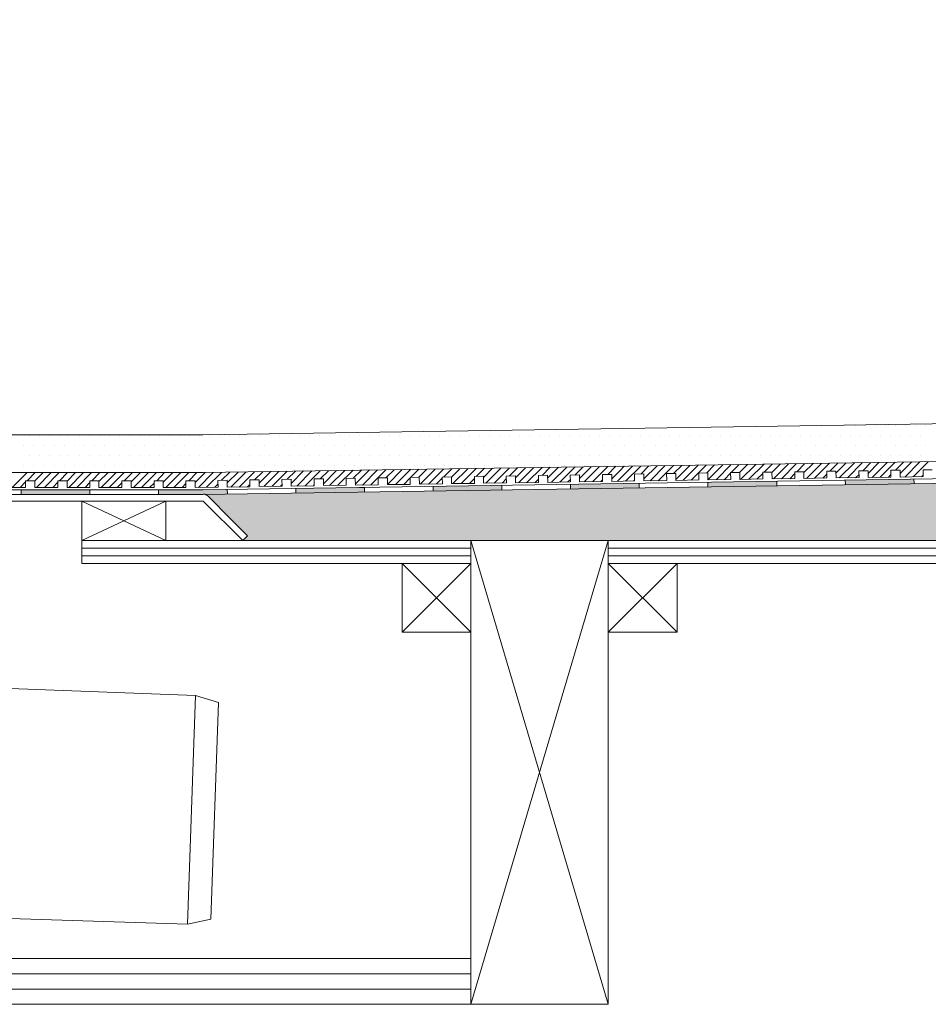
# Model space of a CAD drawing. Units: millimetres. Extents: x 5 to 2105, y 4 to 1488.
# Drawn here: x 385 to 583, y 1033 to 1248 of the extents above; entities that cross this region are included whole.
import ezdxf

# ---------------------------------------------------------------- set-up
doc = ezdxf.new("R2010")
doc.units = ezdxf.units.MM
for name, color, linetype in [('PDF_0', 7, 'Continuous'), ('PDF_A52-A--', 7, 'Continuous'), ('PDF_hatch', 7, 'Continuous')]:
    doc.layers.add(name, color=color, linetype=linetype)

msp = doc.modelspace()

# ---------------------------------------------------------------- linework, layer by layer
at = {"layer": 'PDF_0', "lineweight": 15}
for points in [[(483.38, 1134.2), (513.38, 1032.96), (284.4, 1032.96), (284.4, 1247.95)], [(806.21, 1163.04), (424.8, 1157.29), (363.62, 1157.29)], [(806.21, 1154.79), (424.86, 1149.05), (363.62, 1149.05)], [(806.21, 1151.01), (424.91, 1145.32), (358.14, 1145.32)], [(381.12, 1145.8), (386.12, 1145.8), (386.12, 1147.29), (388.15, 1147.29), (388.15, 1145.8), (393.15, 1145.8), (393.15, 1147.29), (395.17, 1147.29), (395.17, 1145.8), (400.17, 1145.8), (400.17, 1147.29), (402.14, 1147.29), (402.14, 1145.8), (407.14, 1145.8), (407.14, 1147.29), (409.16, 1147.29), (409.16, 1145.8), (414.16, 1145.8), (414.16, 1147.29), (416.13, 1147.29), (416.13, 1145.8), (421.13, 1145.8), (421.13, 1147.29), (423.15, 1147.29), (423.15, 1145.8), (428.15, 1145.85), (428.1, 1147.34), (430.12, 1147.4), (430.12, 1145.91), (435.12, 1145.96), (435.12, 1147.45), (437.09, 1147.5), (437.15, 1146.01), (442.15, 1146.07), (442.09, 1147.56), (444.12, 1147.61), (444.12, 1146.12), (449.12, 1146.17), (449.12, 1147.66), (451.14, 1147.72), (451.14, 1146.23), (456.14, 1146.28), (456.14, 1147.77), (458.11, 1147.82), (458.16, 1146.33), (463.11, 1146.39), (463.11, 1147.88), (465.13, 1147.93), (465.13, 1146.44), (470.13, 1146.49), (470.13, 1147.98), (472.1, 1148.03), (472.15, 1146.55), (477.15, 1146.6), (477.1, 1148.09), (479.12, 1148.14), (479.12, 1146.65), (484.12, 1146.7), (484.12, 1148.19), (486.09, 1148.25), (486.14, 1146.76), (491.15, 1146.81), (491.09, 1148.3), (493.11, 1148.35), (493.11, 1146.81), (498.12, 1146.92), (498.12, 1148.41), (500.08, 1148.46), (500.14, 1146.92), (505.14, 1147.02), (505.08, 1148.51), (507.11, 1148.57), (507.11, 1147.02), (512.11, 1147.13), (512.11, 1148.62), (514.13, 1148.67), (514.13, 1147.13), (519.13, 1147.24), (519.13, 1148.73), (521.1, 1148.78), (521.15, 1147.24), (526.15, 1147.34), (526.1, 1148.83), (528.12, 1148.89), (528.12, 1147.34), (533.12, 1147.45), (533.12, 1148.94), (535.09, 1148.99), (535.14, 1147.45), (540.15, 1147.56), (540.09, 1149.05), (542.11, 1149.05), (542.11, 1147.56), (547.11, 1147.66), (547.11, 1149.15), (549.08, 1149.15), (549.14, 1147.66), (554.14, 1147.77), (554.08, 1149.26), (556.11, 1149.26), (556.11, 1147.77), (561.11, 1147.88), (561.11, 1149.36), (563.08, 1149.36), (563.13, 1147.88), (568.13, 1147.98), (568.08, 1149.47), (570.1, 1149.47), (570.1, 1147.98), (575.1, 1148.09), (575.1, 1149.58), (577.12, 1149.58), (577.12, 1148.09), (582.12, 1148.19), (582.12, 1149.68), (584.09, 1149.68)], [(475.13, 1146.07), (475.13, 1145.06)], [(490.14, 1146.28), (490.14, 1145.27)], [(505.14, 1146.49), (505.14, 1145.53)], [(520.14, 1146.76), (520.14, 1145.75)], [(535.14, 1146.97), (535.14, 1145.96)], [(550.15, 1147.18), (550.15, 1146.17)], [(565.1, 1147.4), (565.15, 1146.44)], [(580.1, 1147.66), (580.15, 1146.65)], [(385.17, 1144.31), (385.17, 1145.32)], [(400.17, 1144.31), (400.17, 1145.32)], [(415.12, 1144.31), (415.12, 1145.32)], [(430.12, 1145.37), (430.18, 1144.42)], [(445.13, 1145.64), (445.13, 1144.63)], [(460.13, 1145.85), (460.13, 1144.84)], [(398.41, 1134.2), (416.77, 1134.2), (416.77, 1142.82), (398.41, 1142.82), (398.41, 1134.2), (416.77, 1142.82)], [(398.41, 1142.82), (416.77, 1134.2)], [(483.38, 1032.96), (513.38, 1134.2)], [(398.41, 1132.55), (483.38, 1132.55)], [(398.41, 1130.85), (483.38, 1130.85)], [(513.38, 1132.55), (683.42, 1132.55)], [(513.38, 1130.85), (683.42, 1130.85)], [(468.38, 1129.2), (483.38, 1114.2)], [(483.38, 1129.2), (468.38, 1114.2)], [(513.38, 1129.2), (528.39, 1114.2)], [(528.39, 1129.2), (513.38, 1114.2)], [(284.4, 1042.96), (483.38, 1042.96)], [(284.4, 1039.61), (483.38, 1039.61)], [(284.4, 1036.26), (483.38, 1036.26)]]:
    msp.add_lwpolyline(points, dxfattribs=at)
for points in [[(806.21, 1150.06), (424.91, 1144.31), (358.17, 1144.31, 0.414216), (352.13, 1138.3), (352.13, 1098.29)], [(433.53, 1134.2), (424.91, 1142.82), (358.14, 1142.82, 0.414213), (353.67, 1138.3), (353.67, 1098.29), (307.65, 1098.29), (307.65, 1138.3, 0.414213), (303.13, 1142.82), (285.89, 1142.82, -0.428571), (284.4, 1144.31)], [(806.21, 1129.2), (713.37, 1129.2), (713.37, 1134.2), (806.21, 1134.2), (433.53, 1134.2), (434.59, 1135.27), (431.03, 1138.78), (425.97, 1143.88, 0.198943), (424.94, 1144.36)]]:
    msp.add_lwpolyline(points, format="xyb", dxfattribs=at)
for points in [[(483.38, 1129.2), (398.41, 1129.2), (398.41, 1134.2), (483.38, 1134.2)], [(483.38, 1134.2), (513.38, 1134.2), (513.38, 1032.96), (483.38, 1032.96)], [(683.42, 1129.2), (513.38, 1129.2), (513.38, 1134.2), (683.42, 1134.2)], [(468.38, 1114.2), (483.38, 1114.2), (483.38, 1129.2), (468.38, 1129.2)], [(513.38, 1114.2), (528.39, 1114.2), (528.39, 1129.2), (513.38, 1129.2)]]:
    msp.add_lwpolyline(points, close=True, dxfattribs=at)
at = {"layer": 'PDF_0', "color": 7, "true_color": 0xffffff, "transparency": 33554559}
for points in [[(806.21, 1150.06), (806.21, 1144.31), (424.86, 1144.31)], [(806.21, 1144.31), (424.86, 1144.31), (425.07, 1144.31)], [(424.86, 1144.31), (806.21, 1144.31), (806.21, 1144.31)], [(806.21, 1144.31), (425.07, 1144.31), (806.21, 1144.26)], [(425.07, 1144.31), (806.21, 1144.26), (425.33, 1144.26)], [(806.21, 1144.26), (425.33, 1144.26), (806.21, 1144.15)], [(425.33, 1144.26), (806.21, 1144.15), (425.55, 1144.15)], [(806.21, 1144.15), (425.55, 1144.15), (806.21, 1144.04)], [(425.55, 1144.15), (806.21, 1144.04), (425.76, 1144.04)], [(806.21, 1144.04), (425.76, 1144.04), (806.21, 1143.88)], [(425.76, 1144.04), (806.21, 1143.88), (425.97, 1143.88)], [(806.21, 1143.88), (425.97, 1143.88), (806.21, 1140.21)], [(425.97, 1143.88), (806.21, 1140.21), (429.64, 1140.21)], [(806.21, 1140.21), (429.64, 1140.21), (806.21, 1138.78)], [(429.64, 1140.21), (806.21, 1138.78), (431.03, 1138.78)], [(806.21, 1138.78), (431.03, 1138.78), (806.21, 1135.27)], [(431.03, 1138.78), (806.21, 1135.27), (434.59, 1135.27)], [(434.59, 1135.27), (806.21, 1134.2), (433.53, 1134.2)], [(806.21, 1135.27), (434.59, 1135.27), (806.21, 1134.2)]]:
    msp.add_solid(points, dxfattribs=at)
at = {"layer": 'PDF_0', "transparency": 33554559}
for points in [[(483.48, 1146.17), (490.14, 1146.07), (475.13, 1146.07)], [(475.13, 1146.07), (475.13, 1145.27), (490.14, 1145.27)], [(475.13, 1146.07), (490.14, 1146.07), (490.14, 1145.27)], [(490.14, 1146.28), (490.14, 1146.17), (483.48, 1146.17)], [(490.14, 1146.17), (483.48, 1146.17), (490.14, 1146.07)], [(513.44, 1146.65), (520.14, 1146.49), (505.14, 1146.49)], [(520.14, 1146.49), (505.14, 1146.49), (520.14, 1145.75)], [(505.14, 1146.49), (520.14, 1145.75), (505.14, 1145.75)], [(520.14, 1146.76), (520.14, 1146.65), (513.44, 1146.65)], [(520.14, 1146.65), (513.44, 1146.65), (520.14, 1146.49)], [(543.44, 1147.08), (550.15, 1146.97), (535.14, 1146.97)], [(550.15, 1146.97), (535.14, 1146.97), (550.15, 1146.17)], [(535.14, 1146.97), (550.15, 1146.17), (535.14, 1146.17)], [(535.14, 1146.17), (535.14, 1146.07), (541.79, 1146.07)], [(535.14, 1146.17), (550.15, 1146.17), (541.79, 1146.07)], [(535.14, 1146.07), (541.79, 1146.07), (535.14, 1145.96)], [(550.15, 1147.18), (550.15, 1147.08), (543.44, 1147.08)], [(550.15, 1147.08), (543.44, 1147.08), (550.15, 1146.97)], [(573.45, 1147.56), (580.1, 1147.4), (565.1, 1147.4)], [(580.1, 1147.4), (565.1, 1147.4), (580.15, 1146.65)], [(565.1, 1147.4), (580.15, 1146.65), (565.15, 1146.65)], [(565.15, 1146.65), (565.15, 1146.49), (571.8, 1146.49)], [(565.15, 1146.65), (580.15, 1146.65), (571.8, 1146.49)], [(565.15, 1146.49), (571.8, 1146.49), (565.15, 1146.44)], [(580.1, 1147.66), (580.1, 1147.56), (573.45, 1147.56)], [(580.1, 1147.56), (573.45, 1147.56), (580.1, 1147.4)], [(400.17, 1145.32), (385.17, 1145.32), (400.17, 1144.31)], [(385.17, 1145.32), (400.17, 1144.31), (385.17, 1144.31)], [(430.12, 1145.32), (415.12, 1145.32), (430.18, 1144.42)], [(415.12, 1145.32), (430.18, 1144.42), (415.12, 1144.42)], [(430.18, 1144.42), (415.12, 1144.42), (424.91, 1144.31)], [(415.12, 1144.42), (424.91, 1144.31), (415.12, 1144.31)], [(430.12, 1145.37), (430.12, 1145.32), (424.91, 1145.32)], [(458.16, 1145.8), (460.13, 1145.64), (445.13, 1145.64)], [(445.13, 1145.64), (445.13, 1144.84), (460.13, 1144.84)], [(445.13, 1145.64), (460.13, 1145.64), (460.13, 1144.84)], [(445.13, 1144.84), (460.13, 1144.84), (445.13, 1144.63)], [(460.13, 1145.85), (460.13, 1145.8), (458.16, 1145.8)], [(460.13, 1145.8), (458.16, 1145.8), (460.13, 1145.64)], [(475.13, 1145.27), (490.14, 1145.27), (475.13, 1145.06)], [(505.14, 1145.75), (505.14, 1145.64), (511.79, 1145.64)], [(505.14, 1145.75), (520.14, 1145.75), (511.79, 1145.64)], [(505.14, 1145.64), (511.79, 1145.64), (505.14, 1145.53)]]:
    msp.add_solid(points, dxfattribs=at)
at = {"layer": 'PDF_A52-A--', "lineweight": 15}
msp.add_lwpolyline([(371.12, 1102.33), (423.21, 1100.37), (428.21, 1098.88), (426.56, 1051.58), (421.45, 1050.46), (371.17, 1052.06, 0.423314), (370.7, 1051.55)], format="xyb", dxfattribs=at)
msp.add_lwpolyline([(423.21, 1100.37), (421.45, 1050.46)], dxfattribs=at)
at = {"layer": 'PDF_hatch', "lineweight": 9}
for points in [[(560.73, 1159.31), (560.73, 1159.31)], [(562.97, 1159.31), (562.97, 1159.31)], [(565.15, 1159.31), (565.15, 1159.31)], [(567.33, 1159.31), (567.33, 1159.31)], [(569.51, 1159.31), (569.51, 1159.31)], [(571.69, 1159.31), (571.69, 1159.31)], [(573.88, 1159.31), (573.88, 1159.31)], [(576.06, 1159.31), (576.06, 1159.31)], [(578.24, 1159.31), (578.24, 1159.31)], [(580.47, 1159.31), (580.47, 1159.31)], [(582.65, 1159.31), (582.65, 1159.31)], [(386.87, 1157.13), (386.87, 1157.13)], [(389.05, 1157.13), (389.05, 1157.13)], [(391.23, 1157.13), (391.23, 1157.13)], [(393.41, 1157.13), (393.41, 1157.13)], [(395.59, 1157.13), (395.59, 1157.13)], [(397.78, 1157.13), (397.78, 1157.13)], [(399.96, 1157.13), (399.96, 1157.13)], [(402.19, 1157.13), (402.19, 1157.13)], [(404.37, 1157.13), (404.37, 1157.13)], [(406.55, 1157.13), (406.55, 1157.13)], [(408.74, 1157.13), (408.74, 1157.13)], [(410.92, 1157.13), (410.92, 1157.13)], [(413.1, 1157.13), (413.1, 1157.13)], [(415.28, 1157.13), (415.28, 1157.13)], [(417.46, 1157.13), (417.46, 1157.13)], [(419.64, 1157.13), (419.64, 1157.13)], [(421.88, 1157.13), (421.88, 1157.13)], [(424.06, 1157.13), (424.06, 1157.13)], [(426.24, 1157.13), (426.24, 1157.13)], [(428.42, 1157.13), (428.42, 1157.13)], [(430.6, 1157.13), (430.6, 1157.13)], [(432.78, 1157.13), (432.78, 1157.13)], [(434.96, 1157.13), (434.96, 1157.13)], [(437.15, 1157.13), (437.15, 1157.13)], [(439.38, 1157.13), (439.38, 1157.13)], [(441.56, 1157.13), (441.56, 1157.13)], [(443.74, 1157.13), (443.74, 1157.13)], [(445.92, 1157.13), (445.92, 1157.13)], [(448.11, 1157.13), (448.11, 1157.13)], [(450.29, 1157.13), (450.29, 1157.13)], [(452.47, 1157.13), (452.47, 1157.13)], [(454.65, 1157.13), (454.65, 1157.13)], [(456.83, 1157.13), (456.83, 1157.13)], [(459.06, 1157.13), (459.06, 1157.13)], [(461.25, 1157.13), (461.25, 1157.13)], [(463.43, 1157.13), (463.43, 1157.13)], [(465.61, 1157.13), (465.61, 1157.13)], [(467.79, 1157.13), (467.79, 1157.13)], [(469.97, 1157.13), (469.97, 1157.13)], [(472.15, 1157.13), (472.15, 1157.13)], [(474.33, 1157.13), (474.33, 1157.13)], [(476.57, 1157.13), (476.57, 1157.13)], [(478.75, 1157.13), (478.75, 1157.13)], [(480.93, 1157.13), (480.93, 1157.13)], [(483.11, 1157.13), (483.11, 1157.13)], [(485.29, 1157.13), (485.29, 1157.13)], [(487.47, 1157.13), (487.47, 1157.13)], [(489.66, 1157.13), (489.66, 1157.13)], [(491.84, 1157.13), (491.84, 1157.13)], [(494.02, 1157.13), (494.02, 1157.13)], [(496.25, 1157.13), (496.25, 1157.13)], [(498.43, 1157.13), (498.43, 1157.13)], [(500.62, 1157.13), (500.62, 1157.13)], [(502.8, 1157.13), (502.8, 1157.13)], [(504.98, 1157.13), (504.98, 1157.13)], [(507.16, 1157.13), (507.16, 1157.13)], [(509.34, 1157.13), (509.34, 1157.13)], [(511.52, 1157.13), (511.52, 1157.13)], [(513.7, 1157.13), (513.7, 1157.13)], [(515.94, 1157.13), (515.94, 1157.13)], [(518.12, 1157.13), (518.12, 1157.13)], [(520.3, 1157.13), (520.3, 1157.13)], [(522.48, 1157.13), (522.48, 1157.13)], [(524.66, 1157.13), (524.66, 1157.13)], [(526.84, 1157.13), (526.84, 1157.13)], [(529.03, 1157.13), (529.03, 1157.13)], [(531.21, 1157.13), (531.21, 1157.13)], [(533.44, 1157.13), (533.44, 1157.13)], [(535.62, 1157.13), (535.62, 1157.13)], [(537.8, 1157.13), (537.8, 1157.13)], [(539.99, 1157.13), (539.99, 1157.13)], [(542.17, 1157.13), (542.17, 1157.13)], [(544.35, 1157.13), (544.35, 1157.13)], [(546.53, 1157.13), (546.53, 1157.13)], [(548.71, 1157.13), (548.71, 1157.13)], [(550.89, 1157.13), (550.89, 1157.13)], [(553.13, 1157.13), (553.13, 1157.13)], [(555.31, 1157.13), (555.31, 1157.13)], [(557.49, 1157.13), (557.49, 1157.13)], [(559.67, 1157.13), (559.67, 1157.13)], [(561.85, 1157.13), (561.85, 1157.13)], [(564.03, 1157.13), (564.03, 1157.13)], [(566.21, 1157.13), (566.21, 1157.13)], [(568.4, 1157.13), (568.4, 1157.13)], [(570.63, 1157.13), (570.63, 1157.13)], [(572.81, 1157.13), (572.81, 1157.13)], [(574.99, 1157.13), (574.99, 1157.13)], [(577.17, 1157.13), (577.17, 1157.13)], [(579.36, 1157.13), (579.36, 1157.13)], [(581.54, 1157.13), (581.54, 1157.13)], [(385.75, 1154.95), (385.75, 1154.95)], [(387.93, 1154.95), (387.93, 1154.95)], [(390.11, 1154.95), (390.11, 1154.95)], [(392.35, 1154.95), (392.35, 1154.95)], [(394.53, 1154.95), (394.53, 1154.95)], [(396.71, 1154.95), (396.71, 1154.95)], [(398.89, 1154.95), (398.89, 1154.95)], [(401.07, 1154.95), (401.07, 1154.95)], [(403.26, 1154.95), (403.26, 1154.95)], [(405.44, 1154.95), (405.44, 1154.95)], [(407.62, 1154.95), (407.62, 1154.95)], [(409.8, 1154.95), (409.8, 1154.95)], [(412.03, 1154.95), (412.03, 1154.95)], [(414.22, 1154.95), (414.22, 1154.95)], [(416.4, 1154.95), (416.4, 1154.95)], [(418.58, 1154.95), (418.58, 1154.95)], [(420.76, 1154.95), (420.76, 1154.95)], [(422.94, 1154.95), (422.94, 1154.95)], [(425.12, 1154.95), (425.12, 1154.95)], [(427.3, 1154.95), (427.3, 1154.95)], [(429.48, 1154.95), (429.48, 1154.95)], [(431.72, 1154.95), (431.72, 1154.95)], [(433.9, 1154.95), (433.9, 1154.95)], [(436.08, 1154.95), (436.08, 1154.95)], [(438.26, 1154.95), (438.26, 1154.95)], [(440.44, 1154.95), (440.44, 1154.95)], [(442.63, 1154.95), (442.63, 1154.95)], [(444.81, 1154.95), (444.81, 1154.95)], [(446.99, 1154.95), (446.99, 1154.95)], [(449.22, 1154.95), (449.22, 1154.95)], [(451.4, 1154.95), (451.4, 1154.95)], [(453.59, 1154.95), (453.59, 1154.95)], [(455.77, 1154.95), (455.77, 1154.95)], [(457.95, 1154.95), (457.95, 1154.95)], [(460.13, 1154.95), (460.13, 1154.95)], [(462.31, 1154.95), (462.31, 1154.95)], [(464.49, 1154.95), (464.49, 1154.95)], [(466.67, 1154.95), (466.67, 1154.95)], [(468.91, 1154.95), (468.91, 1154.95)], [(471.09, 1154.95), (471.09, 1154.95)], [(473.27, 1154.95), (473.27, 1154.95)], [(475.45, 1154.95), (475.45, 1154.95)], [(477.63, 1154.95), (477.63, 1154.95)], [(479.81, 1154.95), (479.81, 1154.95)], [(482, 1154.95), (482, 1154.95)], [(484.18, 1154.95), (484.18, 1154.95)], [(486.41, 1154.95), (486.41, 1154.95)], [(488.59, 1154.95), (488.59, 1154.95)], [(490.77, 1154.95), (490.77, 1154.95)], [(492.95, 1154.95), (492.95, 1154.95)], [(495.14, 1154.95), (495.14, 1154.95)], [(497.32, 1154.95), (497.32, 1154.95)], [(499.5, 1154.95), (499.5, 1154.95)], [(501.68, 1154.95), (501.68, 1154.95)], [(503.86, 1154.95), (503.86, 1154.95)], [(506.1, 1154.95), (506.1, 1154.95)], [(508.28, 1154.95), (508.28, 1154.95)], [(510.46, 1154.95), (510.46, 1154.95)], [(512.64, 1154.95), (512.64, 1154.95)], [(514.82, 1154.95), (514.82, 1154.95)], [(517, 1154.95), (517, 1154.95)], [(519.18, 1154.95), (519.18, 1154.95)], [(521.36, 1154.95), (521.36, 1154.95)], [(523.6, 1154.95), (523.6, 1154.95)], [(525.78, 1154.95), (525.78, 1154.95)], [(527.96, 1154.95), (527.96, 1154.95)], [(530.14, 1154.95), (530.14, 1154.95)], [(532.32, 1154.95), (532.32, 1154.95)], [(534.51, 1154.95), (534.51, 1154.95)], [(536.69, 1154.95), (536.69, 1154.95)], [(538.87, 1154.95), (538.87, 1154.95)], [(541.05, 1154.95), (541.05, 1154.95)], [(543.28, 1154.95), (543.28, 1154.95)], [(545.47, 1154.95), (545.47, 1154.95)], [(547.65, 1154.95), (547.65, 1154.95)], [(549.83, 1154.95), (549.83, 1154.95)], [(552.01, 1154.95), (552.01, 1154.95)], [(554.19, 1154.95), (554.19, 1154.95)], [(556.37, 1154.95), (556.37, 1154.95)], [(558.55, 1154.95), (558.55, 1154.95)], [(560.73, 1154.95), (560.73, 1154.95)], [(562.97, 1154.95), (562.97, 1154.95)], [(565.15, 1154.95), (565.15, 1154.95)], [(567.33, 1154.95), (567.33, 1154.95)], [(569.51, 1154.95), (569.51, 1154.95)], [(571.69, 1154.95), (571.69, 1154.95)], [(573.88, 1154.95), (573.88, 1154.95)], [(576.06, 1154.95), (576.06, 1154.95)], [(578.24, 1154.95), (578.24, 1154.95)], [(580.47, 1154.95), (580.47, 1154.95)], [(582.65, 1154.95), (582.65, 1154.95)], [(386.87, 1152.77), (386.87, 1152.77)], [(389.05, 1152.77), (389.05, 1152.77)], [(391.23, 1152.77), (391.23, 1152.77)], [(393.41, 1152.77), (393.41, 1152.77)], [(395.59, 1152.77), (395.59, 1152.77)], [(397.78, 1152.77), (397.78, 1152.77)], [(399.96, 1152.77), (399.96, 1152.77)], [(402.19, 1152.77), (402.19, 1152.77)], [(404.37, 1152.77), (404.37, 1152.77)], [(406.55, 1152.77), (406.55, 1152.77)], [(408.74, 1152.77), (408.74, 1152.77)], [(410.92, 1152.77), (410.92, 1152.77)], [(413.1, 1152.77), (413.1, 1152.77)], [(415.28, 1152.77), (415.28, 1152.77)], [(417.46, 1152.77), (417.46, 1152.77)], [(419.64, 1152.77), (419.64, 1152.77)], [(421.88, 1152.77), (421.88, 1152.77)], [(424.06, 1152.77), (424.06, 1152.77)], [(426.24, 1152.77), (426.24, 1152.77)], [(428.42, 1152.77), (428.42, 1152.77)], [(430.6, 1152.77), (430.6, 1152.77)], [(432.78, 1152.77), (432.78, 1152.77)], [(434.96, 1152.77), (434.96, 1152.77)], [(437.15, 1152.77), (437.15, 1152.77)], [(439.38, 1152.77), (439.38, 1152.77)], [(441.56, 1152.77), (441.56, 1152.77)], [(443.74, 1152.77), (443.74, 1152.77)], [(445.92, 1152.77), (445.92, 1152.77)], [(448.11, 1152.77), (448.11, 1152.77)], [(450.29, 1152.77), (450.29, 1152.77)], [(452.47, 1152.77), (452.47, 1152.77)], [(454.65, 1152.77), (454.65, 1152.77)], [(456.83, 1152.77), (456.83, 1152.77)], [(459.06, 1152.77), (459.06, 1152.77)], [(461.25, 1152.77), (461.25, 1152.77)], [(463.43, 1152.77), (463.43, 1152.77)], [(465.61, 1152.77), (465.61, 1152.77)], [(467.79, 1152.77), (467.79, 1152.77)], [(469.97, 1152.77), (469.97, 1152.77)], [(472.15, 1152.77), (472.15, 1152.77)], [(474.33, 1152.77), (474.33, 1152.77)], [(476.57, 1152.77), (476.57, 1152.77)], [(478.75, 1152.77), (478.75, 1152.77)], [(480.93, 1152.77), (480.93, 1152.77)], [(483.11, 1152.77), (483.11, 1152.77)], [(485.29, 1152.77), (485.29, 1152.77)], [(487.47, 1152.77), (487.47, 1152.77)], [(489.66, 1152.77), (489.66, 1152.77)], [(491.84, 1152.77), (491.84, 1152.77)], [(494.02, 1152.77), (494.02, 1152.77)], [(496.25, 1152.77), (496.25, 1152.77)], [(498.43, 1152.77), (498.43, 1152.77)], [(500.62, 1152.77), (500.62, 1152.77)], [(502.8, 1152.77), (502.8, 1152.77)], [(504.98, 1152.77), (504.98, 1152.77)], [(507.16, 1152.77), (507.16, 1152.77)], [(509.34, 1152.77), (509.34, 1152.77)], [(511.52, 1152.77), (511.52, 1152.77)], [(513.7, 1152.77), (513.7, 1152.77)], [(515.94, 1152.77), (515.94, 1152.77)], [(518.12, 1152.77), (518.12, 1152.77)], [(520.3, 1152.77), (520.3, 1152.77)], [(522.48, 1152.77), (522.48, 1152.77)], [(524.66, 1152.77), (524.66, 1152.77)], [(526.84, 1152.77), (526.84, 1152.77)], [(529.03, 1152.77), (529.03, 1152.77)], [(531.21, 1152.77), (531.21, 1152.77)], [(533.44, 1152.77), (533.44, 1152.77)], [(535.62, 1152.77), (535.62, 1152.77)], [(537.8, 1152.77), (537.8, 1152.77)], [(539.99, 1152.77), (539.99, 1152.77)], [(542.17, 1152.77), (542.17, 1152.77)], [(544.35, 1152.77), (544.35, 1152.77)], [(546.53, 1152.77), (546.53, 1152.77)], [(548.71, 1152.77), (548.71, 1152.77)], [(550.89, 1152.77), (550.89, 1152.77)], [(553.13, 1152.77), (553.13, 1152.77)], [(555.31, 1152.77), (555.31, 1152.77)], [(557.49, 1152.77), (557.49, 1152.77)], [(559.67, 1152.77), (559.67, 1152.77)], [(561.85, 1152.77), (561.85, 1152.77)], [(564.03, 1152.77), (564.03, 1152.77)], [(566.21, 1152.77), (566.21, 1152.77)], [(568.4, 1152.77), (568.4, 1152.77)], [(570.63, 1152.77), (570.63, 1152.77)], [(572.81, 1152.77), (572.81, 1152.77)], [(574.99, 1152.77), (574.99, 1152.77)], [(577.17, 1152.77), (577.17, 1152.77)], [(579.36, 1152.77), (579.36, 1152.77)], [(581.54, 1152.77), (581.54, 1152.77)], [(385.75, 1150.59), (385.75, 1150.59)], [(387.93, 1150.59), (387.93, 1150.59)], [(390.11, 1150.59), (390.11, 1150.59)], [(392.35, 1150.59), (392.35, 1150.59)], [(394.53, 1150.59), (394.53, 1150.59)], [(396.71, 1150.59), (396.71, 1150.59)], [(398.89, 1150.59), (398.89, 1150.59)], [(401.07, 1150.59), (401.07, 1150.59)], [(403.26, 1150.59), (403.26, 1150.59)], [(405.44, 1150.59), (405.44, 1150.59)], [(407.62, 1150.59), (407.62, 1150.59)], [(409.8, 1150.59), (409.8, 1150.59)], [(412.03, 1150.59), (412.03, 1150.59)], [(414.22, 1150.59), (414.22, 1150.59)], [(416.4, 1150.59), (416.4, 1150.59)], [(418.58, 1150.59), (418.58, 1150.59)], [(420.76, 1150.59), (420.76, 1150.59)], [(422.94, 1150.59), (422.94, 1150.59)], [(425.12, 1150.59), (425.12, 1150.59)], [(427.3, 1150.59), (427.3, 1150.59)], [(429.48, 1150.59), (429.48, 1150.59)], [(431.72, 1150.59), (431.72, 1150.59)], [(433.9, 1150.59), (433.9, 1150.59)], [(436.08, 1150.59), (436.08, 1150.59)], [(438.26, 1150.59), (438.26, 1150.59)], [(440.44, 1150.59), (440.44, 1150.59)], [(442.63, 1150.59), (442.63, 1150.59)], [(444.81, 1150.59), (444.81, 1150.59)], [(446.99, 1150.59), (446.99, 1150.59)], [(449.22, 1150.59), (449.22, 1150.59)], [(451.4, 1150.59), (451.4, 1150.59)], [(453.59, 1150.59), (453.59, 1150.59)], [(455.77, 1150.59), (455.77, 1150.59)], [(457.95, 1150.59), (457.95, 1150.59)], [(460.13, 1150.59), (460.13, 1150.59)], [(462.31, 1150.59), (462.31, 1150.59)], [(464.49, 1150.59), (464.49, 1150.59)], [(466.67, 1150.59), (466.67, 1150.59)], [(468.91, 1150.59), (468.91, 1150.59)], [(471.09, 1150.59), (471.09, 1150.59)], [(473.27, 1150.59), (473.27, 1150.59)], [(475.45, 1150.59), (475.45, 1150.59)], [(477.63, 1150.59), (477.63, 1150.59)], [(479.81, 1150.59), (479.81, 1150.59)], [(482, 1150.59), (482, 1150.59)], [(484.18, 1150.59), (484.18, 1150.59)], [(486.41, 1150.59), (486.41, 1150.59)], [(488.59, 1150.59), (488.59, 1150.59)], [(490.77, 1150.59), (490.77, 1150.59)], [(492.95, 1150.59), (492.95, 1150.59)], [(495.14, 1150.59), (495.14, 1150.59)], [(497.32, 1150.59), (497.32, 1150.59)], [(498.91, 1148.41), (500.67, 1150.22)], [(499.5, 1150.59), (499.5, 1150.59)], [(500.14, 1147.88), (502.48, 1150.22)], [(500.99, 1146.97), (504.29, 1150.27)], [(501.68, 1150.59), (501.68, 1150.59)], [(502.8, 1146.97), (506.1, 1150.27)], [(503.86, 1150.59), (503.86, 1150.59)], [(506.1, 1150.59), (506.1, 1150.59)], [(506.1, 1148.51), (507.85, 1150.32)], [(507.11, 1147.77), (509.66, 1150.32)], [(508.17, 1147.08), (511.47, 1150.38)], [(508.28, 1150.59), (508.28, 1150.59)], [(509.98, 1147.08), (513.28, 1150.38)], [(510.46, 1150.59), (510.46, 1150.59)], [(512.64, 1150.59), (512.64, 1150.59)], [(513.28, 1148.62), (515.03, 1150.43)], [(514.13, 1147.72), (515.94, 1149.52), (516.84, 1150.43)], [(514.82, 1150.59), (514.82, 1150.59)], [(515.35, 1147.18), (515.94, 1147.77), (518.65, 1150.48)], [(517, 1150.59), (517, 1150.59)], [(517.16, 1147.18), (520.46, 1150.48)], [(519.18, 1150.59), (519.18, 1150.59)], [(520.46, 1148.73), (522.22, 1150.54)], [(521.1, 1147.66), (524.02, 1150.54)], [(521.36, 1150.59), (521.36, 1150.59)], [(522.54, 1147.29), (525.83, 1150.59)], [(523.6, 1150.59), (523.6, 1150.59)], [(524.29, 1147.29), (527.59, 1150.59)], [(525.78, 1150.59), (525.78, 1150.59)], [(527.64, 1148.83), (529.4, 1150.64)], [(528.12, 1147.56), (531.21, 1150.64)], [(529.72, 1147.4), (533.02, 1150.69)], [(531.47, 1147.4), (534.77, 1150.69)], [(534.82, 1148.94), (536.58, 1150.75)], [(535.14, 1147.5), (538.39, 1150.75)], [(536.9, 1147.5), (540.2, 1150.8)], [(540.2, 1149.05), (541.95, 1150.8)], [(542.01, 1149.05), (543.76, 1150.85)], [(542.27, 1147.56), (545.57, 1150.85)], [(544.08, 1147.61), (547.38, 1150.91)], [(547.38, 1149.15), (549.14, 1150.91)], [(549.08, 1149.1), (550.95, 1150.96)], [(549.46, 1147.66), (552.75, 1150.96)], [(551.21, 1147.72), (554.51, 1151.01)], [(554.56, 1149.26), (556.32, 1151.01)], [(556.11, 1149.05), (558.13, 1151.07)], [(556.64, 1147.77), (559.94, 1151.07)], [(558.39, 1147.82), (561.69, 1151.12)], [(561.75, 1149.36), (563.5, 1151.12)], [(563.13, 1148.99), (565.31, 1151.17)], [(563.82, 1147.88), (567.12, 1151.17)], [(565.58, 1147.93), (568.87, 1151.23)], [(568.93, 1149.47), (570.68, 1151.23)], [(570.1, 1148.89), (572.49, 1151.28)], [(571, 1147.98), (574.3, 1151.28)], [(572.76, 1148.03), (576.06, 1151.33)], [(576.11, 1149.58), (577.87, 1151.33)], [(577.12, 1148.83), (579.67, 1151.39)], [(578.13, 1148.09), (581.43, 1151.39)], [(579.94, 1148.14), (583.24, 1151.44)], [(383.15, 1145.8), (386.44, 1149.05)], [(386.44, 1147.29), (388.2, 1149.05)], [(388.15, 1147.24), (389.96, 1149.05)], [(388.47, 1145.8), (391.71, 1149.05)], [(390.22, 1145.8), (393.47, 1149.05)], [(393.52, 1147.29), (395.28, 1149.05)], [(395.17, 1147.18), (397.03, 1149.05)], [(395.54, 1145.8), (398.79, 1149.05)], [(397.3, 1145.8), (400.54, 1149.05)], [(400.6, 1147.29), (402.35, 1149.05)], [(402.14, 1147.13), (404.11, 1149.05)], [(402.62, 1145.8), (405.86, 1149.05)], [(404.37, 1145.8), (407.62, 1149.05)], [(407.67, 1147.29), (409.43, 1149.05)], [(409.16, 1147.02), (411.18, 1149.05)], [(409.69, 1145.8), (412.94, 1149.05)], [(411.45, 1145.8), (414.69, 1149.05)], [(414.75, 1147.29), (416.45, 1149.05)], [(416.13, 1146.97), (418.26, 1149.05)], [(416.77, 1145.8), (420.01, 1149.05)], [(418.52, 1145.8), (421.77, 1149.05)], [(421.77, 1147.29), (423.53, 1149.05)], [(423.15, 1146.92), (425.33, 1149.05)], [(423.84, 1145.8), (427.09, 1149.1)], [(425.6, 1145.85), (428.9, 1149.1)], [(428.9, 1147.4), (430.71, 1149.15)], [(430.12, 1146.81), (432.52, 1149.15)], [(430.97, 1145.91), (434.27, 1149.21)], [(432.78, 1145.91), (436.08, 1149.26)], [(436.08, 1147.5), (437.89, 1149.26)], [(437.15, 1146.76), (439.7, 1149.31)], [(438.16, 1146.01), (441.45, 1149.31)], [(439.97, 1146.07), (443.26, 1149.36)], [(443.26, 1147.61), (445.07, 1149.36)], [(444.12, 1146.65), (446.83, 1149.42)], [(445.34, 1146.12), (448.64, 1149.42)], [(447.15, 1146.17), (450.45, 1149.47)], [(450.45, 1147.72), (452.26, 1149.47)], [(451.14, 1146.6), (454.01, 1149.52)], [(452.52, 1146.23), (455.82, 1149.52)], [(454.33, 1146.28), (457.63, 1149.58)], [(457.63, 1147.82), (459.44, 1149.58)], [(458.11, 1146.55), (461.19, 1149.63)], [(459.7, 1146.33), (463, 1149.63)], [(461.51, 1146.39), (464.81, 1149.68)], [(464.81, 1147.93), (466.62, 1149.68)], [(465.13, 1146.44), (468.38, 1149.74)], [(466.89, 1146.44), (470.18, 1149.74)], [(470.18, 1147.98), (471.99, 1149.79)], [(471.99, 1148.03), (473.75, 1149.79)], [(472.26, 1146.55), (475.56, 1149.84)], [(474.07, 1146.55), (477.37, 1149.84)], [(477.37, 1148.09), (479.18, 1149.9)], [(479.12, 1148.09), (480.93, 1149.9)], [(479.44, 1146.65), (482.74, 1149.95)], [(481.25, 1146.65), (484.55, 1149.95)], [(484.55, 1148.19), (486.36, 1150)], [(486.09, 1147.98), (488.11, 1150)], [(486.62, 1146.76), (489.92, 1150.06)], [(488.43, 1146.76), (491.73, 1150.06)], [(491.73, 1148.3), (493.54, 1150.11)], [(493.11, 1147.93), (495.3, 1150.11)], [(493.81, 1146.86), (497.1, 1150.16)], [(495.61, 1146.86), (498.91, 1150.16)], [(538.66, 1147.5), (540.09, 1148.94)], [(545.84, 1147.61), (547.11, 1148.89)], [(553.02, 1147.72), (554.08, 1148.83)], [(560.2, 1147.82), (561.11, 1148.73)], [(567.38, 1147.93), (568.13, 1148.67)], [(574.57, 1148.03), (575.1, 1148.62)], [(581.75, 1148.14), (582.12, 1148.51)], [(384.95, 1145.8), (386.12, 1147.02)], [(392.03, 1145.8), (393.15, 1146.97)], [(399.11, 1145.8), (400.17, 1146.86)], [(406.13, 1145.8), (407.14, 1146.81)], [(413.2, 1145.8), (414.16, 1146.76)], [(420.28, 1145.8), (421.13, 1146.65)], [(427.41, 1145.85), (428.15, 1146.6)], [(434.59, 1145.96), (435.12, 1146.49)], [(441.77, 1146.07), (442.15, 1146.44)], [(448.96, 1146.17), (449.12, 1146.39)], [(456.14, 1146.28), (456.14, 1146.28)], [(468.69, 1146.49), (470.13, 1147.93)], [(475.88, 1146.6), (477.1, 1147.82)], [(483.06, 1146.7), (484.12, 1147.77)], [(490.24, 1146.81), (491.09, 1147.72)], [(497.37, 1146.92), (498.12, 1147.61)], [(504.55, 1147.02), (505.14, 1147.56)], [(511.74, 1147.13), (512.11, 1147.5)], [(518.92, 1147.24), (519.13, 1147.4)], [(526.1, 1147.34), (526.15, 1147.34)]]:
    msp.add_lwpolyline(points, dxfattribs=at)

doc.saveas('drawing.dxf')
